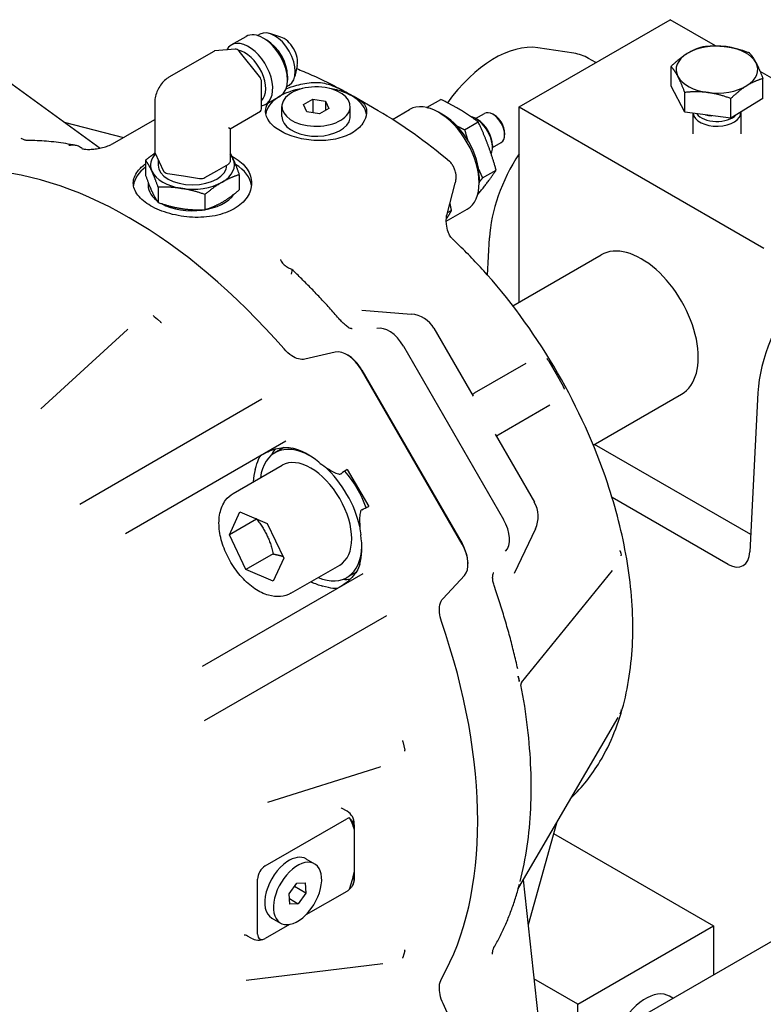
# Model space of a CAD drawing. Units: millimetres. Extents: x 155 to 2090, y 19 to 2724.
# Drawn here: x 679 to 850, y 2079 to 2304 of the extents above; entities that cross this region are included whole.
import ezdxf

# ---------------------------------------------------------------- set-up
doc = ezdxf.new("R2010")
doc.units = ezdxf.units.MM
doc.header["$LTSCALE"] = 10
doc.layers.add('Visible Edges(Hillmar_metric)', color=7, linetype='Continuous', lineweight=25)

msp = doc.modelspace()

# ---------------------------------------------------------------- linework, layer by layer
at = {"layer": 'Visible Edges(Hillmar_metric)'}
for p, q in [((793.604, 2284.169), (828.217, 2304.152)), ((838.608, 2298.153), (828.217, 2304.152)), ((727.721, 2298.363), (731.113, 2300.321)), ((733.719, 2300.511), (734.262, 2300.825)), ((735.847, 2299.467), (735.042, 2299.932)), ((739.063, 2300.178), (736.569, 2300.963)), ((713.521, 2291.043), (723.774, 2296.963)), ((728.626, 2297.437), (723.958, 2297.02)), ((734.182, 2291.117), (729.515, 2296.924)), ((806.128, 2296.462), (797.935, 2297.708)), ((811.187, 2294.32), (809.493, 2295.298)), ((672.218, 2293.249), (697.662, 2274.706)), ((742.822, 2293.667), (742.255, 2291.114)), ((828.392, 2288.916), (828.392, 2293.443)), ((884.22, 2271.819), (848.794, 2292.272)), ((734.627, 2283.748), (734.627, 2289.972)), ((740.598, 2291.237), (740.598, 2290.308)), ((849.432, 2286.113), (849.432, 2290.64)), ((740.439, 2288.872), (740.982, 2289.186)), ((831.549, 2282.955), (828.392, 2288.916)), ((710.197, 2285.287), (710.197, 2273.881)), ((735.58, 2284.752), (738.971, 2286.71)), ((744.213, 2284.714), (746.367, 2285.94)), ((746.367, 2285.94), (749.283, 2285.476)), ((746.367, 2285.94), (746.367, 2282.802)), ((749.283, 2285.476), (750.045, 2283.786)), ((749.283, 2285.476), (749.283, 2283.352)), ((761.376, 2283.282), (755.594, 2286.642)), ((772.584, 2284.094), (775.695, 2285.89)), ((831.549, 2282.955), (831.549, 2287.483)), ((849.432, 2286.113), (842.069, 2281.554)), ((842.069, 2281.554), (842.069, 2286.081)), ((727.436, 2279.172), (734.367, 2283.173)), ((739.306, 2281.968), (739.306, 2284.25)), ((744.975, 2283.024), (744.213, 2284.714)), ((747.891, 2282.56), (744.975, 2283.024)), ((750.045, 2283.786), (747.891, 2282.56)), ((754.952, 2281.968), (754.952, 2284.25)), ((764.606, 2281.321), (768.536, 2283.59)), ((793.604, 2284.169), (849.607, 2251.835)), ((793.604, 2239.43), (793.604, 2284.169)), ((700.488, 2275.7), (710.197, 2281.306)), ((776.302, 2282.263), (775.136, 2282.937)), ((783.65, 2281.52), (785.656, 2282.678)), ((784.08, 2281.271), (783.692, 2281.496)), ((787.97, 2282.263), (787.581, 2282.487)), ((842.069, 2281.554), (831.549, 2282.955)), ((833.412, 2282.707), (833.412, 2277.994)), ((844.412, 2282.934), (844.412, 2277.994)), ((689.486, 2280.665), (703.033, 2277.169)), ((727.436, 2279.172), (727.068, 2279.384)), ((727.436, 2279.172), (727.436, 2271.603)), ((781.136, 2278.931), (784.247, 2280.727)), ((790.303, 2278.221), (790.303, 2277.772)), ((787.5, 2274.852), (789.506, 2276.01)), ((787.5, 2275.349), (787.5, 2274.9)), ((708.104, 2271.94), (708.104, 2268.463)), ((710.24, 2273.693), (711.226, 2271.567)), ((710.959, 2272.144), (710.959, 2270.848)), ((711.226, 2271.567), (712.213, 2269.442)), ((721.678, 2267.978), (724.373, 2269.534)), ((724.373, 2269.534), (727.068, 2271.089)), ((726.675, 2270.862), (726.675, 2270.848)), ((785.244, 2267.894), (788.355, 2269.69)), ((713.102, 2268.929), (716.783, 2268.359)), ((716.783, 2268.359), (720.464, 2267.79)), ((729.529, 2268.625), (729.529, 2265.148)), ((784.469, 2268.117), (784.469, 2266.77)), ((708.654, 2266.24), (708.654, 2265.622)), ((710.975, 2265.755), (710.975, 2262.278)), ((777.103, 2259.613), (779.003, 2266.705)), ((721.687, 2264.098), (721.687, 2260.621)), ((776.941, 2257.959), (781.736, 2260.727)), ((778.139, 2260.425), (777.171, 2259.866)), ((786.403, 2245.611), (786.831, 2254.147)), ((792.174, 2238.605), (812.393, 2250.278)), ((710.044, 2236.173), (710.796, 2235.507)), ((757.597, 2237.624), (768.93, 2236.717)), ((710.796, 2235.507), (711.547, 2234.841)), ((774.119, 2233.438), (783.108, 2217.869)), ((703.951, 2233.187), (684.087, 2214.97)), ((767.134, 2229.344), (767.134, 2229.343)), ((767.134, 2229.343), (790.058, 2189.638)), ((751.514, 2227.989), (744.546, 2226.378)), ((795.163, 2225.406), (783.321, 2218.569)), ((800.41, 2225.895), (802.06, 2223.037)), ((780.553, 2183.991), (757.491, 2223.935)), ((757.627, 2223.855), (780.552, 2184.148)), ((802.06, 2223.037), (803.71, 2220.179)), ((810.599, 2206.691), (830.818, 2218.365)), ((848.279, 2218.671), (846.451, 2182.203)), ((734.725, 2217.186), (693.014, 2193.104)), ((788.821, 2209.043), (800.663, 2215.88)), ((788.108, 2209.208), (797.097, 2193.639)), ((703.469, 2186.438), (740.225, 2207.66)), ((846.65, 2186.181), (810.862, 2206.844)), ((739.772, 2206.128), (737.696, 2204.929)), ((728.145, 2195.604), (739.346, 2202.071)), ((754.279, 2201.113), (759.182, 2192.62)), ((841.506, 2179.348), (814.891, 2194.714)), ((727.265, 2186.129), (729.689, 2191.428)), ((729.689, 2191.428), (735.925, 2188.753)), ((733.488, 2189.722), (727.265, 2186.129)), ((735.925, 2188.753), (739.736, 2180.78)), ((790.058, 2189.638), (790.059, 2189.637)), ((731.077, 2178.155), (727.265, 2186.129)), ((797.342, 2187.506), (792.461, 2177.237)), ((737.299, 2181.748), (731.077, 2178.155)), ((816.763, 2182.416), (816.864, 2181.924)), ((816.864, 2181.924), (816.965, 2181.432)), ((739.736, 2180.78), (737.313, 2175.481)), ((757.825, 2177.176), (721.069, 2155.954)), ((737.313, 2175.481), (731.077, 2178.155)), ((741.345, 2172.741), (752.546, 2179.208)), ((756.272, 2177.549), (754.196, 2176.35)), ((794.17, 2152.284), (814.995, 2177.984)), ((776.197, 2171.558), (781.076, 2176.787)), ((721.614, 2143.567), (763.325, 2167.649)), ((793.433, 2153.623), (793.534, 2153.131)), ((793.534, 2153.131), (793.635, 2152.64)), ((816.864, 2145.57), (816.763, 2145.194)), ((816.965, 2145.945), (816.864, 2145.57)), ((793.536, 2105.285), (816.254, 2144.245)), ((767.026, 2138.749), (767.227, 2137.765)), ((767.227, 2137.765), (767.428, 2136.781)), ((736.087, 2124.903), (761.795, 2132.997)), ((754.224, 2122.778), (752.956, 2123.51)), ((735.462, 2110.253), (754.13, 2121.03)), ((755.869, 2118.656), (755.869, 2108.822)), ((755.874, 2118.899), (755.874, 2119.92)), ((802.174, 2120.097), (795.68, 2096.731)), ((801.511, 2117.713), (838.134, 2096.568)), ((587.326, 1940.538), (889.043, 2114.734)), ((744.818, 2111.876), (746.794, 2110.735)), ((733.723, 2094.666), (733.723, 2107.24)), ((755.874, 2107.346), (755.874, 2108.367)), ((794.578, 2107.071), (797.944, 2075.485)), ((740.949, 2103.901), (742.708, 2106.321)), ((744.815, 2104.019), (742.153, 2105.557)), ((742.708, 2106.321), (744.641, 2106.38)), ((744.641, 2106.38), (744.815, 2104.019)), ((793.534, 2105.56), (793.433, 2105.185)), ((793.635, 2105.936), (793.534, 2105.56)), ((741.123, 2101.54), (740.949, 2103.901)), ((741.033, 2102.767), (743.056, 2101.599)), ((744.815, 2104.019), (743.056, 2101.599)), ((754.13, 2104.44), (744.746, 2099.022)), ((743.056, 2101.599), (741.123, 2101.54)), ((736.995, 2098.326), (738.971, 2097.185)), ((741.018, 2096.87), (735.462, 2093.662)), ((807.021, 2078.605), (838.134, 2096.568)), ((838.134, 2096.568), (838.134, 2085.342)), ((732.256, 2093.711), (731.433, 2094.186)), ((767.227, 2090.063), (767.026, 2089.312)), ((767.428, 2090.815), (767.227, 2090.063)), ((731.092, 2084.089), (762.428, 2087.934)), ((807.021, 2078.605), (796.994, 2084.394)), ((828.833, 2079.972), (828.078, 2080.408)), ((781.076, 2067.865), (776.197, 2078.727)), ((807.021, 2067.379), (807.021, 2078.605))]:
    msp.add_line(p, q, dxfattribs=at)
for centre, radius, start, end in [((768.403, 2230.138), 6.6, 30, 85.4213), ((791.381, 2190.339), 6.6, 334.5787, 30), ((752.574, 2119.92), 3.3, 0, 60), ((752.574, 2107.346), 3.3, 330.28743, 0), ((733.906, 2096.568), 3.3, 240, 294.73561)]:
    msp.add_arc(centre, radius, start, end, dxfattribs=at)
for centre, major_axis, ratio, start_param, end_param in [((735.042, 2293.516), (-3.929, 6.805), 0.5773503, 3.1415927, 6.2831853), ((737.622, 2295.005), (-3.36, 5.819), 0.5773503, 3.1415927, 6.2831853), ((731.65, 2291.558), (-3.929, 6.805), 0.5773503, 2.9214827, 6.6130038), ((735.847, 2293.98), (3.36, -5.819), 0.5773503, 0.7853982, 2.3561945), ((739.759, 2296.239), (2.221, -3.847), 0.5773503, 0.5619569, 2.5796357), ((724.403, 2295.874), (-0.629, 1.089), 0.5773503, 6.0213859, 6.2831853), ((729.07, 2296.291), (-0.629, 1.089), 0.5773503, 4.9741884, 6.0213859), ((730.845, 2291.093), (3.36, -5.819), 0.5773503, 0.1350272, 2.6948586), ((787.965, 2273.728), (13.2, 22.863), 0.5773503, 0.2219826, 1.4000231), ((838.912, 2292.724), (-9.35, 0), 0.5773503, 4.4856047, 5.5328022), ((838.912, 2292.724), (9.35, 0), 0.5773503, 0.2968145, 1.344012), ((795.743, 2271.482), (13.75, 23.816), 0.5773503, 0, 0.2219826), ((838.912, 2292.724), (-9.35, 0), 0.5773503, 5.5328022, 6.5799998), ((838.912, 2292.724), (9.35, 0), 0.5773503, 5.5328022, 6.5799998), ((733.738, 2290.485), (-0.629, 1.089), 0.5773503, 3.9269908, 4.9741884), ((838.912, 2292.724), (-9.35, 0), 0.5773503, 0.2968145, 1.344012), ((747.129, 2281.968), (-11.567, 0), 0.5773503, 4.9778231, 6.1920275), ((747.129, 2284.25), (7.823, 0), 0.5773503, 6.0142507, 9.1558433), ((747.129, 2281.968), (11.567, 0), 0.5773503, 0.0847683, 1.3053622), ((838.912, 2292.724), (9.35, 0), 0.5773503, 4.4856047, 5.5328022), ((747.129, 2284.25), (-7.823, 0), 0.5773503, 6.0142507, 9.1558433), ((733.738, 2284.262), (0.629, -1.089), 0.5773503, 0, 0.7853982), ((761.13, 2199.406), (-51.45, 89.114), 0.5773503, 5.2688063, 5.4944105), ((775.136, 2272.159), (-6.6, 11.432), 0.5773503, 3.1415927, 6.2831853), ((787.581, 2279.344), (-1.925, 3.334), 0.5773503, 3.1415927, 6.2831853), ((838.912, 2282.934), (5.5, 0), 0.5773503, 3.213647, 6.3050931), ((747.129, 2281.968), (7.823, 0), 0.5773503, 3.1415927, 6.0142507), ((747.129, 2281.968), (7.823, 0), 0.5773503, 6.0142507, 6.2831853), ((776.302, 2272.832), (-5.775, 10.003), 0.5773503, 3.9269908, 5.4977871), ((783.692, 2277.099), (2.693, -4.664), 0.5773503, 0.3974891, 2.6733863), ((784.08, 2277.323), (-2.418, 4.188), 0.5773503, 3.9269908, 5.4977871), ((787.97, 2279.568), (-1.65, 2.858), 0.5773503, 3.9269908, 5.4977871), ((838.912, 2283.76), (-5.053, 0), 0.5773503, 0.4123062, 2.6250061), ((838.912, 2286.975), (-8.47, 0), 0.5773503, 1.2603388, 1.4276852), ((718.817, 2270.848), (-9.604, 0), 0.5773503, 5.7922226, 6.5449847), ((711.454, 2273.881), (-1.257, 0), 0.5773503, 0, 0.2617994), ((718.817, 2270.848), (9.604, 0), 0.5773503, 5.4977871, 6.5449847), ((718.817, 2270.848), (9.604, 0), 0.5773503, 0.2617994, 0.4568143), ((805.466, 2263.624), (13.2, 22.863), 0.5773503, 1.4739462, 2.2966657), ((704.349, 2166.624), (-56.423, 97.728), 0.5773503, 5.0374787, 5.9580956), ((718.817, 2265.622), (-13.537, 0), 0.5773503, 5.6253835, 6.2108273), ((718.817, 2270.848), (7.858, 0), 0.5773503, 3.1415927, 6.2831853), ((726.179, 2271.603), (1.257, 0), 0.5773503, 5.4977871, 6.2831853), ((718.817, 2265.622), (13.537, 0), 0.5773503, 0.0664495, 0.7576648), ((718.817, 2270.848), (-9.604, 0), 0.5773503, 0.2617994, 1.3089969), ((713.427, 2269.63), (-1.257, 0), 0.5773503, 0.2617994, 1.3089969), ((720.789, 2268.491), (1.257, 0), 0.5773503, 4.4505896, 5.4977871), ((718.817, 2266.24), (-10.163, 0), 0.5773503, 6.1855759, 6.9235247), ((718.817, 2270.848), (9.604, 0), 0.5773503, 4.4505896, 5.4977871), ((718.817, 2266.24), (10.163, 0), 0.5773503, 3.9488505, 5.922866), ((821.605, 2234.322), (9.212, -15.957), 0.5773503, 0, 3.1415927), ((866.913, 2228.147), (13.2, 22.863), 0.5773503, 0.2219826, 2.2966657), ((761.13, 2199.406), (-41.297, 71.528), 0.5773503, 4.3725521, 5.0522259), ((709.378, 2233.686), (-1.455, 3.068), 0.6016784, 5.3282973, 5.377306), ((710.881, 2232.354), (-1.455, 3.068), 0.6016784, 5.2792886, 5.3282973), ((763.833, 2227.438), (-3.328, 5.699), 0.5775384, 4.7095295, 6.1298928), ((754.191, 2222.029), (-3.3, 5.716), 0.5774382, 4.712389, 6.1086524), ((754.326, 2221.949), (3.3, -5.716), 0.5775482, 1.5707963, 2.3600993), ((799.001, 2225.081), (-1.1, 1.905), 0.7399084, 4.712389, 4.8994272), ((802.301, 2219.366), (-1.1, 1.905), 0.7399084, 4.5253507, 4.712389), ((745.946, 2190.64), (-8.25, 14.289), 0.5773503, 5.5305884, 6.9266864), ((748.279, 2191.987), (-8.8, 15.242), 0.5773503, 0.2155893, 0.3692532), ((745.168, 2190.19), (8.8, -15.242), 0.5773503, 2.1487678, 2.6362321), ((745.946, 2190.64), (-6.6, 11.432), 0.5773503, 3.1415927, 6.2831853), ((745.168, 2190.19), (-8.8, 15.242), 0.5773503, 0.5053605, 0.7227342), ((745.946, 2190.64), (8.25, -14.289), 0.5773503, 1.0679589, 2.0736338), ((1433.03, 2587.328), (704.178, 406.557), 0.0216452, 2.8592657, 2.8670658), ((748.279, 2191.987), (8.25, -14.289), 0.5773503, 1.2721899, 1.8694028), ((1433.03, 2587.328), (704.178, 406.557), 0.0216452, 3.4161195, 3.4239196), ((786.758, 2187.731), (3.272, -5.732), 0.5775384, 0.1532925, 1.5736558), ((745.168, 2190.19), (8.8, -15.242), 0.5773503, 0.5053605, 0.9928249), ((777.251, 2182.242), (3.3, -5.716), 0.5775482, 0.7814934, 1.5707963), ((777.253, 2182.085), (-3.3, 5.716), 0.5774382, 3.3161256, 4.712389), ((745.946, 2190.64), (8.25, -14.289), 0.5773503, 5.6396842, 7.0357822), ((815.114, 2182.858), (-1.276, 1.865), 0.6006289, 4.1016718, 4.1397245), ((841.784, 2184.898), (2.984, -5.894), 0.6106058, 5.5313136, 7.1021099), ((815.315, 2181.874), (-1.276, 1.865), 0.6006289, 4.063619, 4.1016718), ((745.168, 2190.19), (-8.8, 15.242), 0.5773503, 2.4188584, 2.6362321), ((748.279, 2191.987), (8.8, -15.242), 0.5773503, 5.9139321, 6.067596), ((704.349, 2166.624), (56.423, -97.728), 0.5773503, 0.3250897, 1.2457066), ((716.658, 2173.73), (-56.277, 97.475), 0.5773503, 4.1887902, 4.1945747), ((791.784, 2154.065), (1.276, -1.865), 0.6006289, 0.9600791, 0.9924681), ((716.658, 2173.73), (-56.277, 97.475), 0.5773503, 4.1830057, 4.1887902), ((791.985, 2153.082), (1.276, -1.865), 0.6006289, 0.9276902, 0.9600791), ((815.315, 2147.408), (-1.311, 1.97), 0.5477813, 3.5910217, 3.6290744), ((815.114, 2146.657), (-1.311, 1.97), 0.5477813, 3.5529689, 3.5910217), ((764.539, 2139.415), (-1.93, 2.794), 0.6016784, 4.0964807, 4.1454894), ((764.941, 2137.448), (-1.93, 2.794), 0.6016784, 4.0474719, 4.0964807), ((754.13, 2119.022), (1.23, 2.13), 0.5773503, 0.4099906, 0.7853982), ((740.907, 2105.101), (11, 19.053), 0.5773503, 5.7750678, 5.969056), ((740.907, 2105.101), (3.912, 6.775), 0.5773503, 0, 0.866812), ((742.882, 2103.96), (3.912, 6.775), 0.5773503, 4.0084046, 7.1499973), ((735.462, 2108.244), (1.23, 2.13), 0.5773503, 0.7853982, 2.3561945), ((740.907, 2105.101), (-3.912, -6.775), 0.5773503, 4.0084046, 6.2831853), ((742.882, 2103.96), (-3.912, -6.775), 0.5773503, 4.0084046, 7.1499973), ((740.907, 2105.101), (-11, -19.053), 0.5773503, 1.8849256, 2.0789139), ((754.13, 2106.448), (-1.23, -2.13), 0.5773503, 0.7853982, 1.1608057), ((716.658, 2173.73), (-56.277, 97.475), 0.5773503, 3.6594069, 3.6651914), ((791.784, 2106.647), (1.311, -1.97), 0.5477813, 0.4170401, 0.449429), ((716.658, 2173.73), (-56.277, 97.475), 0.5773503, 3.6651914, 3.6709759), ((791.985, 2107.399), (1.311, -1.97), 0.5477813, 0.449429, 0.481818), ((735.462, 2095.67), (-1.23, -2.13), 0.5773503, 5.4977871, 7.0685835), ((764.539, 2091.517), (-1.984, 2.962), 0.5460116, 3.5382718, 3.5872806), ((764.941, 2093.02), (-1.984, 2.962), 0.5460116, 3.5872806, 3.6362893), ((822.578, 2070.881), (5.5, 9.526), 0.5773503, 0, 1.7001339)]:
    msp.add_ellipse(centre, major_axis=major_axis, ratio=ratio, start_param=start_param, end_param=end_param, dxfattribs=at)
for points, weights in [([(832.073, 2296.405), (833.781, 2297.463), (835.754, 2298.003)], [1, 1.0379548493, 1]), ([(835.754, 2298.003), (838.573, 2298.309), (841.014, 2297.984)], [1, 1.0379548493, 1]), ([(841.014, 2297.984), (843.455, 2297.658), (846.274, 2296.601)], [1, 1.0379548493, 1]), ([(846.274, 2296.601), (847.12, 2295.686), (847.853, 2294.302)], [1, 1.0379548493, 1]), ([(828.392, 2293.443), (830.364, 2295.347), (832.073, 2296.405)], [1, 1.0379548493, 1]), ([(847.853, 2294.302), (848.586, 2292.919), (849.432, 2290.64)], [1, 1.0379548493, 1]), ([(829.971, 2291.145), (829.238, 2292.528), (828.392, 2293.443)], [1, 1.0379548493, 1]), ([(831.549, 2287.483), (830.703, 2289.762), (829.971, 2291.145)], [1, 1.0379548493, 1]), ([(849.432, 2290.64), (847.459, 2290.1), (845.751, 2289.042)], [1, 1.0379548493, 1]), ([(836.809, 2287.464), (834.368, 2287.789), (831.549, 2287.483)], [1, 1.0379548493, 1]), ([(845.751, 2289.042), (844.042, 2287.985), (842.069, 2286.081)], [1, 1.0379548493, 1]), ([(784.247, 2280.727), (780.399, 2283.555), (775.695, 2285.89)], [1, 1.15470053838, 1]), ([(842.069, 2286.081), (839.251, 2287.138), (836.809, 2287.464)], [1, 1.0379548493, 1]), ([(772.518, 2284.015), (772.551, 2284.054), (772.584, 2284.094)], [1.00327981061, 1.00165766777, 1]), ([(772.584, 2284.094), (772.685, 2284.019), (772.785, 2283.946)], [1, 1.00352693943, 1.00689306104]), ([(779.304, 2279.869), (780.166, 2279.412), (781.136, 2278.931)], [1.04637822534, 1.02840442228, 1]), ([(781.136, 2278.931), (781.486, 2277.69), (781.836, 2276.573)], [1, 1.029681457, 1.04797331059]), ([(788.355, 2269.69), (786.729, 2275.456), (784.247, 2280.727)], [1, 1.15470053838, 1]), ([(708.104, 2271.94), (709.246, 2272.906), (710.267, 2273.634)], [1.05779032035, 1.06305762924, 1.04570723985]), ([(709.54, 2269.413), (708.874, 2270.848), (708.104, 2271.94)], [1, 1.06752549683, 1.05779032035]), ([(727.436, 2273.574), (727.771, 2272.98), (728.094, 2272.283)], [1.04634216766, 1.03166685403, 1]), ([(728.094, 2272.283), (728.76, 2270.848), (729.529, 2268.625)], [1, 1.06752549683, 1.05779032035]), ([(784.128, 2264.079), (786.617, 2267.086), (788.355, 2269.69)], [1.01084587307, 1.14907288029, 1]), ([(784.336, 2269.889), (784.758, 2268.925), (785.244, 2267.894)], [1.04445745436, 1.02690953088, 1]), ([(708.104, 2268.463), (708.874, 2266.24), (709.54, 2264.805)], [1.05779032035, 1.06752549683, 1]), ([(710.975, 2265.755), (710.206, 2267.978), (709.54, 2269.413)], [1.05779032035, 1.06752549683, 1]), ([(729.529, 2268.625), (727.428, 2267.978), (725.608, 2266.927)], [1.05779032035, 1.06752549683, 1]), ([(785.244, 2267.894), (784.836, 2267.404), (784.469, 2266.954)], [1, 1.02107320825, 1.03640525864]), ([(716.331, 2265.492), (713.845, 2265.877), (710.975, 2265.755)], [1, 1.06752549683, 1.05779032035]), ([(721.687, 2264.098), (718.817, 2265.107), (716.331, 2265.492)], [1.05779032035, 1.06752549683, 1]), ([(725.608, 2266.927), (723.788, 2265.877), (721.687, 2264.098)], [1, 1.06752549683, 1.05779032035]), ([(725.608, 2262.319), (727.428, 2263.37), (729.529, 2265.148)], [1, 1.06752549683, 1.05779032035]), ([(709.54, 2264.805), (710.206, 2263.37), (710.975, 2262.278)], [1, 1.06752549683, 1.05779032035]), ([(710.975, 2262.278), (713.845, 2261.268), (716.331, 2260.884)], [1.05779032035, 1.06752549683, 1]), ([(716.331, 2260.884), (718.817, 2260.499), (721.687, 2260.621)], [1, 1.06752549683, 1.05779032035]), ([(721.687, 2260.621), (723.788, 2261.268), (725.608, 2262.319)], [1.05779032035, 1.06752549683, 1]), ([(778.139, 2260.425), (777.964, 2261.303), (777.776, 2262.127)], [1, 1.01489860795, 1.02692756178]), ([(776.944, 2258.482), (777.591, 2259.446), (778.139, 2260.425)], [1.06114399168, 1.04194462094, 1]), ([(733.527, 2189.782), (733.508, 2189.752), (733.488, 2189.722)], [1.00251946836, 1.0012701628, 1]), ([(733.488, 2189.722), (736.301, 2186.259), (737.299, 2181.748)], [1, 1.15470053838, 1]), ([(737.299, 2181.748), (738.558, 2181.494), (739.541, 2181.189)], [1, 1.04370475664, 1.06271527792])]:
    msp.add_rational_spline(points, weights, degree=2, dxfattribs=at)
for points, knots in [([(742.663, 2292.949), (743.206, 2292.735), (743.75, 2292.515), (745.549, 2291.764), (746.806, 2291.204), (749.32, 2290.016), (750.577, 2289.388), (753.088, 2288.065), (754.342, 2287.37), (755.594, 2286.642)], [2.19829088, 2.19829088, 2.19829088, 2.19829088, 2.21863089, 2.21863089, 2.26561097, 2.26561097, 2.31259105, 2.31259105, 2.35957113, 2.35957113, 2.35957113, 2.35957113]), ([(713.521, 2291.043), (713.14, 2290.823), (712.782, 2290.548), (712.117, 2289.915), (711.811, 2289.557), (711.265, 2288.784), (711.026, 2288.37), (710.629, 2287.51), (710.472, 2287.066), (710.256, 2286.175), (710.197, 2285.727), (710.197, 2285.287)], [0, 0, 0, 0, 0.3141593, 0.3141593, 0.6283185, 0.6283185, 0.9424778, 0.9424778, 1.2566371, 1.2566371, 1.5707963, 1.5707963, 1.5707963, 1.5707963]), ([(740.254, 2288.277), (741.001, 2288.606), (741.829, 2288.901), (743.915, 2289.467), (745.216, 2289.686), (746.47, 2289.78)], [3.32424299, 3.32424299, 3.32424299, 3.32424299, 3.56767365, 3.56767365, 3.90463287, 3.90463287, 3.90463287, 3.90463287]), ([(746.47, 2289.78), (747.583, 2289.863), (748.739, 2289.704), (751.218, 2288.973), (752.448, 2288.383), (754.238, 2287.424), (754.872, 2287.061), (756.056, 2286.374), (756.583, 2286.065), (757.706, 2285.301), (758.188, 2284.864), (758.669, 2283.84), (758.733, 2283.332), (758.678, 2282.732)], [-1.7659507, -1.7659507, -1.7659507, -1.7659507, -1.4365932, -1.4365932, -1.0669024, -1.0669024, -0.8362115, -0.8362115, -0.5997014, -0.5997014, -0.2671434, -0.2671434, -0.0024359, -0.0024359, -0.0024359, -0.0024359]), ([(738.95, 2278.661), (737.922, 2279.254), (737.032, 2279.98), (735.852, 2281.534), (735.562, 2282.363), (735.562, 2283.769), (735.752, 2284.432), (736.137, 2285.073)], [1.5856324, 1.5856324, 1.5856324, 1.5856324, 1.9820398, 1.9820398, 2.3784471, 2.3784471, 2.6991433, 2.6991433, 2.6991433, 2.6991433]), ([(758.678, 2282.732), (758.606, 2281.955), (758.318, 2281.152), (757.227, 2279.545), (756.336, 2278.768), (755.308, 2278.175), (754.281, 2277.581), (752.979, 2277.093), (750.129, 2276.503), (748.581, 2276.401), (745.678, 2276.523), (744.129, 2276.755), (741.279, 2277.528), (739.978, 2278.067), (738.95, 2278.661)], [-0.7333681, -0.7333681, -0.7333681, -0.7333681, -0.3964088, -0.3964088, 0, 0, 0, 0.3964088, 0.3964088, 0.7928177, 0.7928177, 1.189225, 1.189225, 1.5856324, 1.5856324, 1.5856324, 1.5856324]), ([(681.1, 2276.478), (681.033, 2276.478), (680.958, 2276.482), (680.795, 2276.501), (680.706, 2276.516), (680.515, 2276.56), (680.413, 2276.588), (680.197, 2276.66), (680.084, 2276.703), (679.849, 2276.805), (679.727, 2276.863), (679.602, 2276.929)], [0, 0, 0, 0, 0.06718813, 0.06718813, 0.13437626, 0.13437626, 0.20156439, 0.20156439, 0.26875252, 0.26875252, 0.33594065, 0.33594065, 0.33594065, 0.33594065]), ([(692.046, 2275.359), (691.299, 2275.507), (690.555, 2275.64), (689.073, 2275.878), (688.336, 2275.982), (686.868, 2276.161), (686.137, 2276.236), (684.684, 2276.356), (683.961, 2276.401), (682.524, 2276.462), (681.81, 2276.477), (681.1, 2276.478)], [4.24440883, 4.24440883, 4.24440883, 4.24440883, 4.27353912, 4.27353912, 4.3026694, 4.3026694, 4.33179969, 4.33179969, 4.36092997, 4.36092997, 4.39006026, 4.39006026, 4.39006026, 4.39006026]), ([(693.566, 2274.607), (693.315, 2274.82), (693.033, 2275.008), (692.437, 2275.269), (692.154, 2275.349), (691.572, 2275.43), (691.278, 2275.43), (690.921, 2275.384), (690.856, 2275.374), (690.708, 2275.346), (690.625, 2275.327), (690.54, 2275.305), (690.537, 2275.304), (690.535, 2275.303)], [0.40246159, 0.40246159, 0.40246159, 0.40246159, 0.49127263, 0.49127263, 0.56492528, 0.56492528, 0.63803583, 0.63803583, 0.65441827, 0.65441827, 0.67541467, 0.67541467, 0.67613433, 0.67613433, 0.67613433, 0.67613433]), ([(693.469, 2274.64), (693.469, 2274.64), (693.47, 2274.639), (693.487, 2274.633), (693.538, 2274.614), (693.716, 2274.567), (693.855, 2274.537), (694.237, 2274.481), (694.494, 2274.457), (695.116, 2274.434), (695.49, 2274.439), (696.319, 2274.494), (696.772, 2274.547), (697.682, 2274.702), (698.145, 2274.806), (698.992, 2275.047), (699.378, 2275.182), (700.018, 2275.449), (700.279, 2275.579), (700.488, 2275.7)], [-1.0612898, -1.0612898, -1.0612898, -1.0612898, -1.0461154, -1.0461154, -0.9630387, -0.9630387, -0.862806, -0.862806, -0.7409543, -0.7409543, -0.5984121, -0.5984121, -0.4438668, -0.4438668, -0.2854477, -0.2854477, -0.1329582, -0.1329582, 0, 0, 0, 0]), ([(728.389, 2272.563), (729.592, 2271.868), (730.634, 2270.954), (732.015, 2268.903), (732.354, 2267.768), (732.354, 2265.64), (732.015, 2264.505), (730.634, 2262.453), (729.592, 2261.539), (728.389, 2260.844), (727.186, 2260.15), (725.662, 2259.583), (722.327, 2258.912), (720.515, 2258.805), (717.118, 2258.972), (715.306, 2259.257), (711.971, 2260.179), (710.448, 2260.816), (709.245, 2261.51)], [5.5685135, 5.5685135, 5.5685135, 5.5685135, 6.0325547, 6.0325547, 6.4965958, 6.4965958, 6.9606403, 6.9606403, 7.4246847, 7.4246847, 7.4246847, 7.8887292, 7.8887292, 8.3527736, 8.3527736, 8.8168148, 8.8168148, 9.2808559, 9.2808559, 9.2808559, 9.2808559]), ([(709.245, 2261.51), (708.042, 2262.205), (707, 2263.05), (705.619, 2264.85), (705.28, 2265.807), (705.28, 2267.601), (705.619, 2268.558), (706.77, 2270.059), (707.389, 2270.636), (708.107, 2271.159)], [1.8561712, 1.8561712, 1.8561712, 1.8561712, 2.3202123, 2.3202123, 2.7842535, 2.7842535, 3.2482979, 3.2482979, 3.5582931, 3.5582931, 3.5582931, 3.5582931]), ([(778.984, 2269.502), (778.899, 2269.777), (778.793, 2270.055), (778.54, 2270.579), (778.396, 2270.825), (778.054, 2271.299), (777.857, 2271.517), (777.646, 2271.696)], [-0.24310588, -0.24310588, -0.24310588, -0.24310588, -0.16101657, -0.16101657, -0.08376446, -0.08376446, 0, 0, 0, 0]), ([(779.003, 2266.705), (779.068, 2266.948), (779.122, 2267.214), (779.187, 2267.737), (779.201, 2268.003), (779.173, 2268.773), (779.081, 2269.183), (778.984, 2269.502)], [-0.20785137, -0.20785137, -0.20785137, -0.20785137, -0.14965358, -0.14965358, -0.09564556, -0.09564556, 0, 0, 0, 0]), ([(778.291, 2253.969), (778.234, 2254.031), (778.179, 2254.095), (778.024, 2254.291), (777.93, 2254.428), (777.657, 2254.876), (777.504, 2255.208), (777.179, 2256.087), (777.04, 2256.693), (776.983, 2257.286)], [-0.57657785, -0.57657785, -0.57657785, -0.57657785, -0.5489696, -0.5489696, -0.4966749, -0.4966749, -0.38422554, -0.38422554, -0.19500897, -0.19500897, -0.19500897, -0.19500897]), ([(778.291, 2253.969), (778.293, 2253.966), (778.296, 2253.963), (778.302, 2253.957), (778.305, 2253.954), (778.311, 2253.948), (778.314, 2253.945), (778.32, 2253.939), (778.323, 2253.936), (778.33, 2253.93), (778.333, 2253.927), (778.336, 2253.924)], [-1.162617793, -1.162617793, -1.162617793, -1.162617793, -1.155066496, -1.155066496, -1.1475152, -1.1475152, -1.139963904, -1.139963904, -1.132412608, -1.132412608, -1.124861312, -1.124861312, -1.124861312, -1.124861312]), ([(786.299, 2245.728), (785.787, 2246.306), (785.271, 2246.879), (784.231, 2248.011), (783.707, 2248.57), (782.651, 2249.677), (782.12, 2250.224), (781.051, 2251.304), (780.512, 2251.838), (779.429, 2252.891), (778.884, 2253.411), (778.336, 2253.924)], [3.48142956, 3.48142956, 3.48142956, 3.48142956, 3.51040805, 3.51040805, 3.53938653, 3.53938653, 3.56836502, 3.56836502, 3.5973435, 3.5973435, 3.62632199, 3.62632199, 3.62632199, 3.62632199]), ([(739, 2249.209), (738.999, 2249.209), (738.999, 2249.199), (739.012, 2249.11), (739.041, 2248.994), (739.201, 2248.695), (739.31, 2248.532), (739.609, 2248.189), (739.794, 2248.01), (740.243, 2247.653), (740.51, 2247.476), (741.031, 2247.193), (741.277, 2247.079), (741.533, 2246.981)], [7.93009224, 7.93009224, 7.93009224, 7.93009224, 8.04110882, 8.04110882, 8.21734747, 8.21734747, 8.35629976, 8.35629976, 8.49160326, 8.49160326, 8.63237996, 8.63237996, 8.74606343, 8.74606343, 8.74606343, 8.74606343]), ([(741.498, 2245.879), (741.499, 2245.881), (741.5, 2245.883), (741.566, 2246.14), (741.617, 2246.354), (741.669, 2246.696), (741.669, 2246.819), (741.608, 2246.938), (741.576, 2246.964), (741.533, 2246.981)], [-0.00079287, -0.00079287, -0.00079287, -0.00079287, 0, 0, 0.09798042, 0.09798042, 0.19663391, 0.19663391, 0.25000413, 0.25000413, 0.25000413, 0.25000413]), ([(752.598, 2235.398), (751.889, 2236.216), (751.174, 2237.026), (749.735, 2238.625), (749.01, 2239.415), (747.551, 2240.976), (746.817, 2241.746), (745.339, 2243.267), (744.596, 2244.017), (743.101, 2245.496), (742.35, 2246.225), (741.594, 2246.943)], [3.46392137, 3.46392137, 3.46392137, 3.46392137, 3.49395723, 3.49395723, 3.52399309, 3.52399309, 3.55402895, 3.55402895, 3.5840648, 3.5840648, 3.61410066, 3.61410066, 3.61410066, 3.61410066]), ([(709.933, 2236.268), (709.919, 2236.28), (709.904, 2236.292), (709.876, 2236.316), (709.861, 2236.328), (709.847, 2236.341)], [0, 0, 0, 0, 0.005681731, 0.005681731, 0.011363086, 0.011363086, 0.011363086, 0.011363086]), ([(711.741, 2234.661), (711.734, 2234.668), (711.727, 2234.674), (711.713, 2234.687), (711.706, 2234.694), (711.692, 2234.707), (711.685, 2234.713), (711.671, 2234.726), (711.663, 2234.733), (711.656, 2234.74)], [0, 0, 0, 0, 0.002840645, 0.002840645, 0.005681318, 0.005681318, 0.00852208, 0.00852208, 0.01136301, 0.01136301, 0.01136301, 0.01136301]), ([(754.448, 2233.73), (754.327, 2233.81), (754.205, 2233.897), (753.957, 2234.085), (753.832, 2234.186), (753.582, 2234.398), (753.457, 2234.511), (753.207, 2234.747), (753.083, 2234.871), (752.838, 2235.128), (752.717, 2235.261), (752.598, 2235.398)], [0.56793963, 0.56793963, 0.56793963, 0.56793963, 0.6290446, 0.6290446, 0.69014958, 0.69014958, 0.75125456, 0.75125456, 0.81235953, 0.81235953, 0.87346451, 0.87346451, 0.87346451, 0.87346451]), ([(754.448, 2233.73), (754.64, 2233.601), (754.816, 2233.532), (755.09, 2233.45), (755.189, 2233.438), (755.332, 2233.426), (755.368, 2233.428), (755.377, 2233.429), (755.377, 2233.429), (755.377, 2233.429)], [-0.36741072, -0.36741072, -0.36741072, -0.36741072, -0.31101, -0.31101, -0.25324136, -0.25324136, -0.18752769, -0.18752769, -0.17824244, -0.17824244, -0.17824244, -0.17824244]), ([(703.969, 2233.204), (703.967, 2233.202), (703.966, 2233.201), (703.963, 2233.198), (703.961, 2233.197), (703.959, 2233.194), (703.958, 2233.193), (703.955, 2233.191), (703.954, 2233.19), (703.953, 2233.188), (703.952, 2233.188), (703.951, 2233.187)], [7.288166199, 7.288166199, 7.288166199, 7.288166199, 7.292258373, 7.292258373, 7.296350548, 7.296350548, 7.300442722, 7.300442722, 7.304534897, 7.304534897, 7.308627071, 7.308627071, 7.308627071, 7.308627071]), ([(703.969, 2233.204), (703.984, 2233.22), (703.995, 2233.233), (704.007, 2233.248), (704.009, 2233.251), (704.009, 2233.251)], [-5.11345723, -5.11345723, -5.11345723, -5.11345723, -5.03324358, -5.03324358, -4.96991193, -4.96991193, -4.96991193, -4.96991193]), ([(744.546, 2226.378), (744.111, 2226.277), (743.626, 2226.294), (742.602, 2226.558), (742.069, 2226.804), (740.932, 2227.553), (740.34, 2228.081), (739.796, 2228.707)], [-0.64451931, -0.64451931, -0.64451931, -0.64451931, -0.43943795, -0.43943795, -0.23436534, -0.23436534, 0, 0, 0, 0]), ([(800.181, 2226.235), (800.148, 2226.278), (800.115, 2226.322), (800.053, 2226.412), (800.023, 2226.458), (799.994, 2226.505)], [0, 0, 0, 0, 0.015080192, 0.015080192, 0.030093118, 0.030093118, 0.030093118, 0.030093118]), ([(782.802, 2218.399), (782.817, 2218.401), (782.833, 2218.402), (782.989, 2218.424), (783.164, 2218.478), (783.321, 2218.569)], [-4.90842983, -4.90842983, -4.90842983, -4.90842983, -4.88795575, -4.88795575, -4.71238898, -4.71238898, -4.71238898, -4.71238898]), ([(804.03, 2219.514), (804.004, 2219.562), (803.979, 2219.611), (803.933, 2219.711), (803.911, 2219.761), (803.89, 2219.811)], [0, 0, 0, 0, 0.015013743, 0.015013743, 0.030094767, 0.030094767, 0.030094767, 0.030094767]), ([(788.414, 2208.678), (788.423, 2208.69), (788.433, 2208.703), (788.53, 2208.827), (788.664, 2208.952), (788.821, 2209.043)], [-4.90842983, -4.90842983, -4.90842983, -4.90842983, -4.88795575, -4.88795575, -4.71238898, -4.71238898, -4.71238898, -4.71238898]), ([(733.208, 2201.068), (733.494, 2202.051), (733.692, 2202.827), (734.181, 2203.972), (734.467, 2204.335), (734.812, 2204.534)], [1.64881101, 1.64881101, 1.64881101, 1.64881101, 2.04803584, 2.04803584, 2.44726067, 2.44726067, 2.44726067, 2.44726067]), ([(734.812, 2204.534), (735.847, 2205.132), (737.062, 2205.635), (739.503, 2206.182), (740.733, 2206.231), (741.728, 2205.987)], [0, 0, 0, 0, 0.39922483, 0.39922483, 0.79844966, 0.79844966, 0.79844966, 0.79844966]), ([(747.731, 2202.773), (748.18, 2202.404), (748.723, 2202.014), (749.869, 2201.256), (750.469, 2200.886), (751.417, 2200.382), (751.871, 2200.157), (752.362, 2200.054), (752.463, 2200.041), (752.652, 2200.048), (752.74, 2200.07), (752.818, 2200.115), (752.827, 2200.121), (752.836, 2200.127)], [0.40036521, 0.40036521, 0.40036521, 0.40036521, 0.57756113, 0.57756113, 0.75475706, 0.75475706, 0.87025386, 0.87025386, 0.89698228, 0.89698228, 0.92371071, 0.92371071, 0.92718663, 0.92718663, 0.92718663, 0.92718663]), ([(805.52, 2125.836), (808.073, 2128.292), (810.284, 2131.113), (814.647, 2138.392), (816.49, 2143.064), (818.947, 2153.001), (819.566, 2158.272), (819.706, 2169.204), (819.227, 2174.867), (817.261, 2186.377), (815.774, 2192.223), (813.831, 2198.043)], [1.7126201, 1.7126201, 1.7126201, 1.7126201, 1.8811957, 1.8811957, 2.1113357, 2.1113357, 2.3414757, 2.3414757, 2.5716157, 2.5716157, 2.8017557, 2.8017557, 2.8017557, 2.8017557]), ([(741.345, 2172.741), (740.629, 2172.328), (739.821, 2172.08), (738.084, 2171.912), (737.152, 2172.02), (735.17, 2172.588), (734.122, 2173.101), (732.06, 2174.483), (731.05, 2175.371), (729.2, 2177.4), (728.361, 2178.541), (726.922, 2180.961), (726.322, 2182.241), (725.414, 2184.832), (725.108, 2186.143), (724.838, 2188.694), (724.876, 2189.933), (725.35, 2192.182), (725.774, 2193.204), (726.885, 2194.685), (727.472, 2195.216), (728.145, 2195.604)], [4.5784096, 4.5784096, 4.5784096, 4.5784096, 4.8354932, 4.8354932, 5.1172448, 5.1172448, 5.444207, 5.444207, 5.7870943, 5.7870943, 6.127272, 6.127272, 6.4654045, 6.4654045, 6.8051233, 6.8051233, 7.1480255, 7.1480255, 7.4785183, 7.4785183, 7.7200023, 7.7200023, 7.7200023, 7.7200023]), ([(757.607, 2191.863), (757.597, 2191.858), (757.588, 2191.853), (757.51, 2191.808), (757.447, 2191.743), (757.346, 2191.583), (757.307, 2191.489), (757.151, 2191.012), (757.119, 2190.506), (757.081, 2189.434), (757.101, 2188.729), (757.185, 2187.358), (757.252, 2186.693), (757.346, 2186.119)], [-0.92718663, -0.92718663, -0.92718663, -0.92718663, -0.92371071, -0.92371071, -0.89698228, -0.89698228, -0.87025386, -0.87025386, -0.75475706, -0.75475706, -0.57756113, -0.57756113, -0.40036521, -0.40036521, -0.40036521, -0.40036521]), ([(816.747, 2182.491), (816.746, 2182.496), (816.745, 2182.501), (816.742, 2182.511), (816.741, 2182.516), (816.74, 2182.521)], [0, 0, 0, 0, 0.0015491641, 0.0015491641, 0.0030982269, 0.0030982269, 0.0030982269, 0.0030982269]), ([(757.128, 2179.313), (756.842, 2178.33), (756.185, 2177.289), (754.49, 2175.448), (753.447, 2174.648), (752.412, 2174.05)], [1.64881101, 1.64881101, 1.64881101, 1.64881101, 2.04803584, 2.04803584, 2.44726067, 2.44726067, 2.44726067, 2.44726067]), ([(816.985, 2181.327), (816.984, 2181.332), (816.983, 2181.337), (816.981, 2181.347), (816.98, 2181.352), (816.979, 2181.357)], [0, 0, 0, 0, 0.0015490638, 0.0015490638, 0.003098229, 0.003098229, 0.003098229, 0.003098229]), ([(787.718, 2177.413), (787.718, 2177.413), (787.712, 2177.404), (787.678, 2177.344), (787.636, 2177.269), (787.554, 2177.009), (787.515, 2176.845), (787.509, 2176.573), (787.51, 2176.517), (787.514, 2176.458)], [-0.64250769, -0.64250769, -0.64250769, -0.64250769, -0.60030369, -0.60030369, -0.52682154, -0.52682154, -0.46780693, -0.46780693, -0.4533394, -0.4533394, -0.4533394, -0.4533394]), ([(788.034, 2174.021), (787.974, 2174.193), (787.92, 2174.364), (787.82, 2174.705), (787.775, 2174.874), (787.695, 2175.209), (787.66, 2175.373), (787.601, 2175.697), (787.577, 2175.855), (787.538, 2176.163), (787.523, 2176.313), (787.514, 2176.458)], [0, 0, 0, 0, 0.06110498, 0.06110498, 0.12220995, 0.12220995, 0.18331493, 0.18331493, 0.24441991, 0.24441991, 0.30552488, 0.30552488, 0.30552488, 0.30552488]), ([(752.412, 2174.05), (752.067, 2173.851), (751.61, 2173.785), (750.374, 2173.934), (749.602, 2174.15), (748.608, 2174.394)], [0, 0, 0, 0, 0.39922483, 0.39922483, 0.79844966, 0.79844966, 0.79844966, 0.79844966]), ([(793.289, 2155.414), (793.022, 2156.642), (792.737, 2157.874), (792.135, 2160.343), (791.817, 2161.581), (791.148, 2164.061), (790.797, 2165.304), (790.063, 2167.791), (789.68, 2169.036), (788.881, 2171.528), (788.465, 2172.775), (788.034, 2174.021)], [2.63634661, 2.63634661, 2.63634661, 2.63634661, 2.67293007, 2.67293007, 2.70951354, 2.70951354, 2.746097, 2.746097, 2.78268047, 2.78268047, 2.81926393, 2.81926393, 2.81926393, 2.81926393]), ([(775.838, 2166.28), (775.602, 2166.966), (775.449, 2167.647), (775.322, 2168.939), (775.35, 2169.541), (775.6, 2170.68), (775.848, 2171.185), (776.197, 2171.558)], [-0.64452276, -0.64452276, -0.64452276, -0.64452276, -0.43949558, -0.43949558, -0.23445893, -0.23445893, 0, 0, 0, 0]), ([(793.414, 2153.714), (793.415, 2153.71), (793.415, 2153.705), (793.417, 2153.696), (793.418, 2153.692), (793.419, 2153.687)], [0, 0, 0, 0, 0.001355986, 0.001355986, 0.0027120213, 0.0027120213, 0.0027120213, 0.0027120213]), ([(793.647, 2152.576), (793.648, 2152.572), (793.648, 2152.567), (793.65, 2152.558), (793.651, 2152.554), (793.652, 2152.55)], [0, 0, 0, 0, 0.0013560338, 0.0013560338, 0.0027120184, 0.0027120184, 0.0027120184, 0.0027120184]), ([(794.17, 2152.284), (794.151, 2152.26), (794.131, 2152.231), (794.093, 2152.164), (794.076, 2152.126), (794.05, 2152.047), (794.04, 2152.006), (794.028, 2151.925), (794.026, 2151.887), (794.029, 2151.816), (794.033, 2151.785), (794.038, 2151.758)], [-0.65625298, -0.65625298, -0.65625298, -0.65625298, -0.63196954, -0.63196954, -0.6076861, -0.6076861, -0.58340265, -0.58340265, -0.55911921, -0.55911921, -0.53483577, -0.53483577, -0.53483577, -0.53483577]), ([(793.871, 2106.687), (794.532, 2109.281), (795.063, 2111.979), (795.865, 2117.559), (796.135, 2120.441), (796.415, 2126.36), (796.424, 2129.398), (796.183, 2135.601), (795.932, 2138.767), (795.176, 2145.196), (794.669, 2148.46), (794.038, 2151.758)], [2.10528172, 2.10528172, 2.10528172, 2.10528172, 2.20420879, 2.20420879, 2.30313585, 2.30313585, 2.40206292, 2.40206292, 2.50098999, 2.50098999, 2.59991706, 2.59991706, 2.59991706, 2.59991706]), ([(816.979, 2146.004), (816.98, 2146.008), (816.981, 2146.012), (816.983, 2146.019), (816.984, 2146.023), (816.985, 2146.027)], [0, 0, 0, 0, 0.0015491641, 0.0015491641, 0.0030982269, 0.0030982269, 0.0030982269, 0.0030982269]), ([(816.74, 2145.115), (816.741, 2145.119), (816.742, 2145.123), (816.745, 2145.13), (816.746, 2145.134), (816.747, 2145.138)], [0, 0, 0, 0, 0.0015490638, 0.0015490638, 0.003098229, 0.003098229, 0.003098229, 0.003098229]), ([(766.993, 2138.894), (766.988, 2138.913), (766.984, 2138.932), (766.975, 2138.969), (766.971, 2138.988), (766.967, 2139.007)], [0, 0, 0, 0, 0.005681731, 0.005681731, 0.011363086, 0.011363086, 0.011363086, 0.011363086]), ([(767.475, 2136.526), (767.471, 2136.545), (767.468, 2136.564), (767.461, 2136.6), (767.458, 2136.619), (767.455, 2136.637)], [0, 0, 0, 0, 0.005681359, 0.005681359, 0.011363092, 0.011363092, 0.011363092, 0.011363092]), ([(761.819, 2133.004), (761.817, 2133.004), (761.815, 2133.003), (761.811, 2133.002), (761.809, 2133.001), (761.806, 2133), (761.804, 2133), (761.801, 2132.999), (761.8, 2132.999), (761.797, 2132.998), (761.796, 2132.998), (761.795, 2132.997)], [9.013980755, 9.013980755, 9.013980755, 9.013980755, 9.018072929, 9.018072929, 9.022165104, 9.022165104, 9.026257278, 9.026257278, 9.030349453, 9.030349453, 9.034441627, 9.034441627, 9.034441627, 9.034441627]), ([(761.819, 2133.004), (761.841, 2133.01), (761.857, 2133.013), (761.876, 2133.015), (761.88, 2133.015), (761.88, 2133.015)], [-5.11345723, -5.11345723, -5.11345723, -5.11345723, -5.03324358, -5.03324358, -4.96991193, -4.96991193, -4.96991193, -4.96991193]), ([(752.839, 2123.604), (752.839, 2123.604), (752.846, 2123.594), (752.881, 2123.561), (752.914, 2123.534), (752.956, 2123.51)], [0.30548106, 0.30548106, 0.30548106, 0.30548106, 0.37704565, 0.37704565, 0.47130707, 0.47130707, 0.47130707, 0.47130707]), ([(754.767, 2121.259), (754.853, 2121.173), (754.934, 2121.087), (755.156, 2120.843), (755.301, 2120.665), (755.542, 2120.32), (755.637, 2120.153), (755.764, 2119.869), (755.81, 2119.727), (755.827, 2119.6)], [0.99299415, 0.99299415, 0.99299415, 0.99299415, 1.02471015, 1.02471015, 1.0905951, 1.0905951, 1.15648006, 1.15648006, 1.21971283, 1.21971283, 1.21971283, 1.21971283]), ([(755.827, 2107.026), (755.81, 2106.78), (755.764, 2106.54), (755.637, 2106.109), (755.542, 2105.883), (755.301, 2105.474), (755.156, 2105.292), (754.934, 2105.079), (754.853, 2105.01), (754.767, 2104.948)], [1.09324728, 1.09324728, 1.09324728, 1.09324728, 1.15648006, 1.15648006, 1.22236501, 1.22236501, 1.28824997, 1.28824997, 1.31996596, 1.31996596, 1.31996596, 1.31996596]), ([(787.861, 2091.562), (788.325, 2092.368), (788.772, 2093.194), (789.627, 2094.883), (790.036, 2095.746), (790.816, 2097.509), (791.188, 2098.408), (791.893, 2100.242), (792.227, 2101.176), (792.856, 2103.077), (793.151, 2104.045), (793.427, 2105.028)], [1.89312505, 1.89312505, 1.89312505, 1.89312505, 1.93130184, 1.93130184, 1.96947864, 1.96947864, 2.00765543, 2.00765543, 2.04583222, 2.04583222, 2.08400902, 2.08400902, 2.08400902, 2.08400902]), ([(793.419, 2105.137), (793.418, 2105.134), (793.417, 2105.13), (793.415, 2105.124), (793.415, 2105.12), (793.414, 2105.117)], [0, 0, 0, 0, 0.0013560338, 0.0013560338, 0.0027120184, 0.0027120184, 0.0027120184, 0.0027120184]), ([(793.427, 2105.028), (793.433, 2105.046), (793.438, 2105.064), (793.45, 2105.1), (793.457, 2105.118), (793.47, 2105.153), (793.478, 2105.17), (793.493, 2105.204), (793.501, 2105.221), (793.518, 2105.253), (793.527, 2105.269), (793.536, 2105.285)], [-0.4210153944, -0.4210153944, -0.4210153944, -0.4210153944, -0.420686488, -0.420686488, -0.4203575817, -0.4203575817, -0.4200286754, -0.4200286754, -0.419699769, -0.419699769, -0.4193708627, -0.4193708627, -0.4193708627, -0.4193708627]), ([(793.652, 2106.006), (793.651, 2106.005), (793.651, 2106.003), (793.65, 2105.999), (793.65, 2105.998), (793.649, 2105.994), (793.648, 2105.992), (793.648, 2105.989), (793.647, 2105.987), (793.647, 2105.986)], [0, 0, 0, 0, 0.0006779859, 0.0006779859, 0.0013559798, 0.0013559798, 0.0020339857, 0.0020339857, 0.0027120091, 0.0027120091, 0.0027120091, 0.0027120091]), ([(731.433, 2094.186), (731.278, 2094.275), (731.113, 2094.335), (730.844, 2094.394), (730.741, 2094.396), (730.645, 2094.392), (730.626, 2094.388), (730.626, 2094.388)], [0.47118602, 0.47118602, 0.47118602, 0.47118602, 0.56526121, 0.56526121, 0.6593364, 0.6593364, 0.7237833, 0.7237833, 0.7237833, 0.7237833]), ([(787.503, 2090.039), (787.508, 2090.181), (787.518, 2090.315), (787.548, 2090.57), (787.567, 2090.689), (787.613, 2090.912), (787.639, 2091.015), (787.697, 2091.202), (787.729, 2091.287), (787.794, 2091.438), (787.827, 2091.504), (787.861, 2091.562)], [0.53752386, 0.53752386, 0.53752386, 0.53752386, 0.60471199, 0.60471199, 0.67190012, 0.67190012, 0.73908825, 0.73908825, 0.80627638, 0.80627638, 0.87346451, 0.87346451, 0.87346451, 0.87346451]), ([(766.967, 2089.122), (766.969, 2089.129), (766.971, 2089.136), (766.976, 2089.15), (766.978, 2089.157), (766.982, 2089.17), (766.984, 2089.177), (766.988, 2089.191), (766.991, 2089.198), (766.993, 2089.204)], [0, 0, 0, 0, 0.002840645, 0.002840645, 0.005681318, 0.005681318, 0.00852208, 0.00852208, 0.01136301, 0.01136301, 0.01136301, 0.01136301]), ([(767.455, 2090.928), (767.458, 2090.943), (767.461, 2090.958), (767.468, 2090.987), (767.471, 2091.001), (767.475, 2091.016)], [0, 0, 0, 0, 0.005681731, 0.005681731, 0.011363086, 0.011363086, 0.011363086, 0.011363086]), ([(776.197, 2078.727), (775.892, 2079.406), (775.663, 2080.097), (775.38, 2081.445), (775.326, 2082.091), (775.407, 2083.356), (775.568, 2083.947), (775.838, 2084.42)], [-0.64451931, -0.64451931, -0.64451931, -0.64451931, -0.43943795, -0.43943795, -0.23436534, -0.23436534, 0, 0, 0, 0])]:
    msp.add_open_spline(points, degree=3, knots=knots, dxfattribs=at)
for points in [[(727.806, 2272.877), (728.008, 2272.776), (728.202, 2272.671), (728.389, 2272.563)], [(776.983, 2257.286), (776.871, 2258.472), (776.989, 2259.187), (777.103, 2259.613)], [(755.827, 2119.6), (755.87, 2119.293), (755.882, 2118.979), (755.869, 2118.656)], [(755.869, 2108.822), (755.882, 2108.222), (755.87, 2107.621), (755.827, 2107.026)]]:
    msp.add_open_spline(points, degree=3, dxfattribs=at)

doc.saveas('drawing.dxf')
